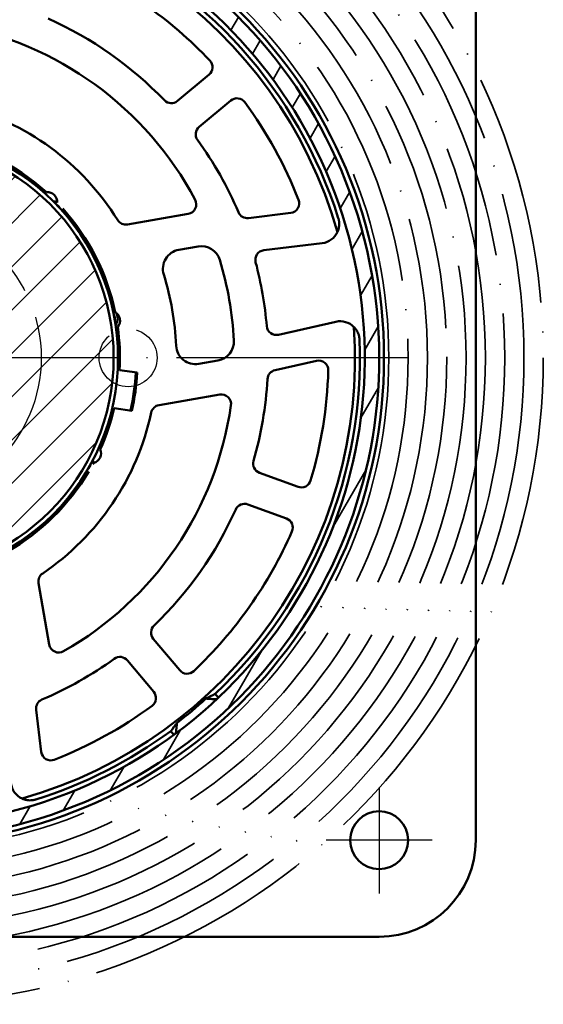
# Model space of a CAD drawing. Units: millimetres. Extents: x 4244 to 10761, y 3007 to 16274.
# Drawn here: x 7692 to 7746, y 4015 to 4117 of the extents above; entities that cross this region are included whole.
import ezdxf

# ---------------------------------------------------------------- set-up
doc = ezdxf.new("R2010")
doc.units = ezdxf.units.MM
doc.linetypes.add('ACAD_ISO02W100', pattern=[15, 12, -3])
doc.linetypes.add('ACAD_ISO04W100', pattern=[30, 24, -3, 0, -3])
for name, color, linetype, lineweight in [('Storama Mittellinie', 8, 'ACAD_ISO04W100', 25), ('Storama Schraffur', 3, 'Continuous', 35), ('Storama Stoff', 72, 'ACAD_ISO04W100', 35), ('Storama Strichlinie', 8, 'ACAD_ISO02W100', 25), ('Storama Volllinie', 7, 'Continuous', 50)]:
    doc.layers.add(name, color=color, linetype=linetype, lineweight=lineweight)

# ---------------------------------------------------------------- blocks, each defined once
blk = doc.blocks.new('*U116')
at = {"layer": 'Storama Schraffur'}
h = blk.add_hatch(dxfattribs=at)
h.set_pattern_fill('ANSI31', color=256, scale=25.4, angle=15, style=0)
h.set_pattern_definition([(59.99999999999999, (-636.6473462592603, -535.9104419667542), (-2.749630657015593, 1.5875), [])])
edge = h.paths.add_edge_path()
edge.add_ellipse((1.771286708270054, -0.3096955261153198), major_axis=(-15.20081002348966, 48.47241870001721), ratio=1, start_angle=4.507872776877426e-14, end_angle=81.41432855620023)
edge.add_ellipse((-46.94499746451766, -7.873666467109615), major_axis=(-1.482239883553365, -0.2301411036813509), ratio=1, start_angle=0, end_angle=136.128883221277)
edge.add_ellipse((-41.62347250265884, -11.60614179593904), major_axis=(-4.093480739890877, 2.871134868330385), ratio=1, start_angle=88.60579568236727, end_angle=359.9999999999999, ccw=False)
edge.add_ellipse((-45.48432116861659, -16.83527629206492), major_axis=(0.8909650767594746, 1.206723345259791), ratio=1, start_angle=0, end_angle=146.750926189166)
edge.add_ellipse((0, -9.094947017729282e-13), major_axis=(-46.89105275115116, -17.35595494027228), ratio=1, start_angle=0, end_angle=265.2692013659824)
edge = h.paths.add_edge_path(flags=0)
edge.add_ellipse((0, -9.094947017729282e-13), major_axis=(-13.02663761576254, 46.71784147868568), ratio=1, start_angle=96.42669123916666, end_angle=360)
edge.add_ellipse((1.771286708270054, -0.3096955261153198), major_axis=(-48.87713398945366, -6.44930802603297), ratio=1, start_angle=279.9502488052996, end_angle=360)
edge.add_ellipse((-46.61014391689241, -6.693595795495639), major_axis=(0.3561908153023325, -0.3508961428887859), ratio=1, start_angle=232.0876970340235, end_angle=360.0000000000004)
edge.add_ellipse((-41.62347250265884, -11.60614179593904), major_axis=(-2.673472320384773, -5.924740142161212), ratio=1, start_angle=0, end_angle=249.7157640215909, ccw=False)
edge.add_ellipse((-44.50259653999638, -17.98663117980504), major_axis=(-0.4635687139583105, -0.1873607414562913), ratio=1, start_angle=223.7061593537763, end_angle=359.9999999999996)
h = blk.add_hatch(dxfattribs=at)
h.set_pattern_fill('ANSI31', color=256, scale=25.4, style=0)
h.set_pattern_definition([(45, (-636.6473462592603, -535.9104419667542), (-2.245064030267288, 2.245064030267288), [])])
edge = h.paths.add_edge_path()
edge.add_ellipse((0, 0), major_axis=(-18.54137083923194, 12.74627660935065), ratio=1, start_angle=0, end_angle=360)
at = {"layer": 'Storama Mittellinie'}
for p, q in [((53, 9.094947017729282e-13), (-52.99999999999818, 9.094947017729282e-13)), ((50.00000000000182, -44.49999999999909), (50.00000000000182, -55.49999999999909)), ((55.50000000000182, -49.99999999999909), (44.50000000000182, -49.99999999999909))]:
    blk.add_line(p, q, dxfattribs=at)
at = {"layer": 'Storama Stoff'}
for radius in [67, 65, 63, 61, 59, 57, 55, 53, 51]:
    blk.add_circle((1.818989403545856e-12, 9.094947017729282e-13), radius, dxfattribs=at)
at = {"layer": 'Storama Strichlinie'}
for centre, radius in [((0, 9.094947017729282e-13), 14.99999999999999), ((24, 9.094947017729282e-13), 2.999999999999999)]:
    blk.add_circle(centre, radius, dxfattribs=at)
at = {"layer": 'Storama Volllinie'}
for p, q in [((60, 88.00000000000091), (60.00000000000182, -49.99999999999909)), ((32.38317390104203, 29.34097046954957), (29.1147632487191, 26.60978318158868)), ((31.35904943213245, 23.9240468715725), (34.62746008445538, 26.65523415953339)), ((30.22756983907493, 14.90952788065078), (23.94090779106591, 13.81422940810353)), ((40.84171019699352, 15.00510428287998), (36.46926428924235, 14.46992427612167)), ((29.25480776257427, 11.18732420085007), (31.2407187124245, 11.53332104518131)), ((44.10416973831161, 11.87830393636432), (38.05345635332196, 11.13770682010727)), ((39.57793615823357, 2.387681532298757), (45.52259676955146, 3.736987565830532)), ((33.30040108907815, -0.2885954029798086), (31.31449013922611, -0.6345922473110477)), ((39.21399516085694, -1.283950886734146), (43.50980382160378, -0.3088976542908313)), ((23.11478541883844, -1.27639924830919), (24.95261477064741, -1.538511003435815)), ((27.20207155410026, -4.903804968151235), (33.48873360210746, -3.808506495603979)), ((24.38784852306526, -5.498440180276248), (22.55001917125628, -5.236328425149622)), ((41.60161274884013, -13.37416601869472), (37.60212984881036, -11.90923300776331)), ((36.39835706817757, -15.19571001096983), (40.39783996820552, -16.66064302190125)), ((15.83599271943058, -29.71903993385467), (14.72604727567341, -23.34830896734411)), ((29.34097046954957, -32.3831739010393), (26.60978318158959, -29.11476324871546)), ((23.9240468715725, -31.35904943212927), (26.65523415953248, -34.62746008445265)), ((33.02066800896318, -34.83727148101207), (33.34190186397427, -35.22169189708256)), ((14.99922432521998, -40.84261445813991), (14.46976732727671, -36.46792041821118)), ((28.73778247537484, -39.06903964007688), (28.41654862036376, -38.68461922400638)), ((50.00000000000182, -59.99999999999909), (-34.47971017593591, -59.99999999999955))]:
    blk.add_line(p, q, dxfattribs=at)
for centre, radius in [((1.818989403545856e-12, 9.094947017729282e-13), 50.49999999999979), ((0, 4.547473508864641e-13), 22.94999999999909), ((0, 0), 22.49999999999911), ((50.00000000000182, -49.99999999999909), 2.999999999999999)]:
    blk.add_circle(centre, radius, dxfattribs=at)
for centre, radius, start, end in [((0, -9.094947017729282e-13), 49.99999999999999, 200.3112072252161, 105.5804085912163), ((0, -9.094947017729282e-13), 48.5, 202.0070998303949, 105.5804085912163), ((1.818989403545856e-12, 9.094947017729282e-13), 47.49999999999984, 15.91896922006925, 93.85985709162642), ((1.818989403545856e-12, 9.094947017729282e-13), 47.99999999999941, 17.54051953987912, 66.2998756437537), ((1.818989403545856e-12, 4.547473508864641e-13), 44.74999999999972, 43.48702213312044, 66.27937255144604), ((1.818989403545856e-12, 9.094947017729282e-13), 38.49999999999978, 43.87537345664825, 65.89102122791793), ((1.818989403545856e-12, 9.094947017729282e-13), 34.99999999999964, 27.87154255680589, 80.11380227041198), ((31.74194927720964, 30.10832370098251), 0.9999999999999838, 309.88319734227, 43.48702213312044), ((28.47353862488671, 27.37713641302162), 1.000000000000003, 223.8753734566483, 309.88319734227), ((35.26868470828776, 25.8878809281), 0.9999999999999719, 36.27937255139503, 129.88319734227), ((1.818989403545856e-12, 9.094947017729282e-13), 26.99999999999989, 31.90751017931009, 75.6334843291692), ((1.818989403545856e-12, 9.094947017729282e-13), 44.75000000000001, 21.44830680976936, 36.27937255139503), ((32.00027405596484, 23.15669364013911), 0.9999999999999877, 129.88319734227, 215.8910212278771), ((1.818989403545856e-12, 9.094947017729282e-13), 23.14999999999977, 47.79108120561767, 79.97531347897332), ((0, 4.547473508864641e-13), 38.50000000000031, 23.04513380915587, 35.89102122787715), ((15.66277572607578, 16.1532491021062), 0.9999999999999973, 356.670897193262, 96.30232938304073), ((30.05592964102107, 15.89468758466455), 1.000000000000002, 279.8831973422498, 27.87154255687631), ((40.72021855416642, 15.99769673737637), 1.000000000000015, 276.9781973422773, 21.44830680976936), ((16.31093965141008, 15.20668430947671), 0.9999999999998993, 69.40370415961664, 93.42108665783192), ((16.31093965141008, 15.20668430947671), 0.6999999999999439, 20.87524089085787, 65.11155675225207), ((1.818989403545856e-12, 9.094947017729282e-13), 23.14999999999995, 11.79108120556022, 41.89557007288392), ((16.31093965141008, 15.20668430947671), 1.00000000000014, 352.5657109852347, 10.53464580607643), ((36.34777264641525, 15.46251673061852), 1.000000000000007, 203.0451338091559, 276.9781973422773), ((23.76926759301205, 14.79938911211684), 0.9999999999999897, 211.9075101793101, 279.8831973422498), ((43.86118645265742, 13.8634888453571), 1.99999999999999, 276.9781973422773, 335.3136181996048), ((31.58399910853404, 9.56300163715423), 2.000000000000011, 16.84526003336564, 99.88319734224977), ((29.598088158682, 9.21700479282299), 2.000000000000003, 99.88319734224977, 197.2968711438038), ((38.17494799614906, 10.14511436561133), 1.000000000000002, 96.9781973422773, 194.882542683757), ((1.818989403545856e-12, 9.094947017729282e-13), 34.99999999999966, 2.921134651189432, 16.84526003336564), ((0, 9.094947017729282e-13), 38.50000000000041, 4.883852000822769, 14.882542683757), ((0, 9.094947017729282e-13), 29.00000000000031, 2.469523540764696, 17.29687114380377), ((21.92705249890423, 4.061325979319463), 0.9999999999998759, 42.95215183708265, 60.92108665782891), ((21.92705249890423, 4.061325979319463), 0.699999999999973, 348.3752408908538, 32.61155675225137), ((22.16609334030363, 3.861904456224693), 0.999999999999991, 319.4640653015947, 60.30232938297856), ((21.92705249890423, 4.061325979319463), 0.9999999999999671, 320.0657109852017, 41.20862751325883), ((1.818989403545856e-12, 9.094947017729282e-13), 47.49999999999984, 285.9065375928968, 3.847425464498123), ((1.818989403545856e-12, 9.094947017729282e-13), 23.14999999999905, 356.8393350253502, 7.97531347899039), ((39.3565885414373, 3.362876503849748), 0.99999999999999, 184.8838520008228, 282.788197342331), ((45.96529200314581, 1.786597622729005), 2.000000000000003, 44.45277648490735, 102.788197342331), ((30.97120974311838, 1.335727160716033), 1.999999999999981, 182.4695235407387, 279.8831973422498), ((1.818989403545856e-12, 9.094947017729282e-13), 47.99999999999975, 313.4665190408193, 2.225875144667611), ((32.9571206929686, 1.681724005046817), 1.999999999999997, 279.8831973422498, 2.921134651189432), ((43.73115143840005, -1.284092625841367), 0.9999999999999966, 358.3180878748378, 102.788197342331), ((1.818989403545856e-12, 4.547473508864641e-13), 24.84999999999796, 347.266874118921, 356.4995205656287), ((1.818989403545856e-12, 4.547473508864641e-13), 24.99999999999903, 347.2946316064842, 356.471763078071), ((39.4353427776532, -2.259145858285137), 0.999999999999997, 102.788197342331, 176.7212608754274), ((1.818989403545856e-12, 9.094947017729282e-13), 44.74999999999967, 343.4870221331519, 358.3180878748378), ((0, 9.094947017729282e-13), 38.50000000000028, 343.8753734566426, 356.7212608754534), ((33.66037380016314, -4.793666199617292), 0.9999999999999986, 351.8948521277306, 99.88319734224977), ((1.818989403545856e-12, 9.094947017729282e-13), 34.99999999999963, 299.652592414072, 351.8948521277306), ((27.37371175215412, -5.888964672164548), 1, 99.88319734224977, 167.8588845052505), ((1.818989403545856e-12, 9.094947017729282e-13), 26.99999999999992, 304.13291035537, 347.8588845052505), ((1.818989403545856e-12, 4.547473508864641e-13), 23.14999999999938, 335.7910812056193, 346.927059659231), ((20.20271669633803, -9.904556430629782), 0.9999999999999997, 283.4640653015616, 24.30232938300408), ((19.40766673916914, -10.98328146508902), 0.6999999999999524, 308.3752408908575, 352.6115567522393), ((19.40766673916914, -10.98328146508902), 0.9999999999999959, 2.952151837050123, 20.92108665787213), ((-7.275957614183426e-12, 5.456968210637569e-12), 23.15000000000973, 331.5912275701895, 331.9753134789837), ((37.9460649289922, -10.9702395782756), 0.9999999999999788, 163.8753734566426, 249.8831973422279), ((1.818989403545856e-12, 9.094947017729282e-13), 23.14999999999981, 299.7910812055251, 329.3955700729311), ((19.40766673916914, -10.98328146508902), 1.000000000000034, 280.0657109852005, 298.034645806104), ((41.94554782902014, -12.43517258920701), 0.9999999999999822, 249.8831973422279, 343.4870221331519), ((36.05442198799574, -16.13470344045754), 0.9999999999999933, 69.88319734222792, 155.8910212279417), ((1.818989403545856e-12, 9.094947017729282e-13), 38.49999999999976, 313.8753734565926, 335.8910212279417), ((40.0539048880255, -17.59963645138851), 1, 336.2793725513878, 69.88319734222792), ((1.818989403545856e-12, 9.094947017729282e-13), 44.74999999999942, 313.4870221331016, 336.2793725513878), ((15.71120697968763, -23.17666876928979), 1.00000000000001, 124.1329103553699, 189.8831973422755), ((27.37713641302253, -28.47353862488308), 0.9999999999999936, 133.8753734565927, 219.8831973423067), ((16.8211524234448, -29.54739973580035), 0.9999999999999943, 189.8831973422755, 299.652592414072), ((1.818989403545856e-12, 4.547473508864641e-13), 38.49999999999972, 293.0451437266869, 305.8910212279135), ((23.15669364013957, -32.00027405596165), 0.9999999999999977, 39.88319734230675, 125.8910212279135), ((30.10832370098251, -31.74194927720646), 0.999999999999996, 219.8831973423067, 313.4870221331016), ((25.88788092809955, -35.26868470828504), 1.000000000000009, 306.279372551374, 39.88319734230675), ((15.46252302219, -36.34776996994651), 0.999999999999982, 113.0451437266869, 186.900785452314), ((-1.818989403545856e-12, 4.547473508864641e-12), 47.70373323440069, 307.5359599506506, 312.2304347338789), ((1.818989403545856e-12, 9.094947017729282e-13), 44.74999999999989, 291.4402632689314, 306.279372551374), ((0, 1.364242052659392e-12), 48.00000000000041, 287.5280879127288, 306.29987564384), ((15.99198002013145, -40.72246400987524), 0.9999999999999907, 186.900785452314, 291.4402632689314), ((13.8539718335669, -43.86419342054069), 1.999999999999971, 186.900785452314, 245.3011865724544), ((50.00000000000182, -49.99999999999909), 9.99999999999999, 270, 0)]:
    blk.add_arc(centre, radius, start, end, dxfattribs=at)
for centre, major_axis, ratio, start_param, end_param in [((11.13834382277128, 9.307552291834781), (39.33508688317927, 32.86964237183729), 0.9590710286612687, 4.464815689551406, 4.485814092242903), ((-11.13834382276946, -9.307552291832053), (39.33508688317874, 32.86964237183238), 0.959071028661334, 4.938963868526472, 4.959962271217966)]:
    blk.add_ellipse(centre, major_axis=major_axis, ratio=ratio, start_param=start_param, end_param=end_param, dxfattribs=at)
for points, knots in [([(45.67840139570035, 13.02818659420427), (45.69358920388368, 13.06122794174826), (45.70839145433456, 13.0957940086123), (45.76071778683036, 13.22897079783343), (45.79524824932196, 13.33728625526692), (45.83463194694014, 13.53194852188335), (45.84568524495262, 13.6022099262218), (45.86028052286929, 13.76284525009896), (45.86469019332617, 13.85049559736399), (45.85643029737366, 14.00614342768813), (45.85321538316566, 14.04977883433958), (45.84352045621745, 14.13012231729408), (45.83947545887895, 14.15937159091482), (45.82817242413512, 14.2270038190768), (45.82164943559656, 14.26311467865526), (45.80389028481477, 14.33930843517237), (45.79711094602135, 14.36754323474906), (45.78316195774642, 14.41672607057581), (45.7805749664185, 14.42567687337942), (45.77472855565065, 14.44526016328291), (45.77146285246636, 14.45590903218408), (45.76819455929399, 14.4662492299376)], [0.9452303395158674, 0.9452303395158674, 0.9452303395158674, 0.9452303395158674, 1.16322013581157, 1.16322013581157, 1.744830203717356, 1.744830203717356, 2.035635237670248, 2.035635237670248, 2.326440271623141, 2.326440271623141, 2.416062556533027, 2.416062556533027, 2.460873698987971, 2.460873698987971, 2.505684841442914, 2.505684841442914, 2.523679544544494, 2.523679544544494, 2.526932870332984, 2.526932870332984, 2.530186196121474, 2.530186196121474, 2.530186196121474, 2.530186196121474]), ([(47.96378295980503, 1.864275780239041), (47.96336177255034, 1.87511201718462), (47.96283375964595, 1.886237862255257), (47.96171290096754, 1.906644465062527), (47.96112042859932, 1.915942764447664), (47.95761458533161, 1.966945065149048), (47.95444586632584, 1.995808927701546), (47.94539097247798, 2.073519189997114), (47.93931743422581, 2.10970835539365), (47.92708221245812, 2.17717817256289), (47.92099718041754, 2.206072019587737), (47.90294983313288, 2.284960295762176), (47.89121843807698, 2.327111912065902), (47.84635373581659, 2.476382242195086), (47.81256176478018, 2.557376879441563), (47.74450183127919, 2.703611536299832), (47.710338377261, 2.765995017655769), (47.60744313935902, 2.935868628613207), (47.53831646367325, 3.026124342378353), (47.44403470868201, 3.133758226150348), (47.41841485706209, 3.161281721564592), (47.39294780379532, 3.187239944978046)], [2.530186196121476, 2.530186196121476, 2.530186196121476, 2.530186196121476, 2.533439521909964, 2.533439521909964, 2.536692847698451, 2.536692847698451, 2.554687550800061, 2.554687550800061, 2.599498693254997, 2.599498693254997, 2.644309835709933, 2.644309835709933, 2.733932120619805, 2.733932120619805, 3.024737154572697, 3.024737154572697, 3.31554218852559, 3.31554218852559, 3.897152256431375, 3.897152256431375, 4.115142052727078, 4.115142052727078, 4.115142052727078, 4.115142052727078]), ([(13.01827531581876, -45.68122708292094), (13.05131336724298, -45.696422059822), (13.08587622160849, -45.71123180982067), (13.21904165430169, -45.76358703682899), (13.32734961701499, -45.79814100001749), (13.52200333385736, -45.83756693313171), (13.59226233827576, -45.84863547569876), (13.75289449159391, -45.86326560677162), (13.84054388001641, -45.86769429486776), (13.99619349884961, -45.85946817045897), (14.03982960202302, -45.85626272402442), (14.12017518662287, -45.84658522965537), (14.14942533720932, -45.84254657871134), (14.21706001622988, -45.83125821858857), (14.25317229027132, -45.82474306527774), (14.32936989824702, -45.80700044688865), (14.35760616809057, -45.80022723443972), (14.40679202931096, -45.78628891783274), (14.41574339321232, -45.78370386864572), (14.43532795116698, -45.77786170705758), (14.4459775283849, -45.77459831446504), (14.45631843502633, -45.77133226491151)], [0.9452303395158674, 0.9452303395158674, 0.9452303395158674, 0.9452303395158674, 1.163220135811576, 1.163220135811576, 1.744830203717365, 1.744830203717365, 2.035635237670259, 2.035635237670259, 2.326440271623153, 2.326440271623153, 2.416062556533052, 2.416062556533052, 2.460873698988001, 2.460873698988001, 2.50568484144295, 2.50568484144295, 2.523679544544523, 2.523679544544523, 2.526932870333011, 2.526932870333011, 2.530186196121499, 2.530186196121499, 2.530186196121499, 2.530186196121499])]:
    blk.add_open_spline(points, degree=3, knots=knots, dxfattribs=at)
for points in [[(33.15958301243882, -35.39338998232688), (32.60855404185531, -35.35976902027733), (32.06234694961859, -35.32211874421773)], [(28.93914023955585, -38.92012541340455), (29.00395102298717, -38.371889280098), (29.06393992807352, -37.8276824608065)]]:
    blk.add_open_spline(points, degree=2, dxfattribs=at)

msp = doc.modelspace()

# ---------------------------------------------------------------- block references
at = {"layer": 'Storama Volllinie'}
msp.add_blockref('*U116', (7678.846671677818, 4082.235278958568), dxfattribs=at)

doc.saveas('drawing.dxf')
